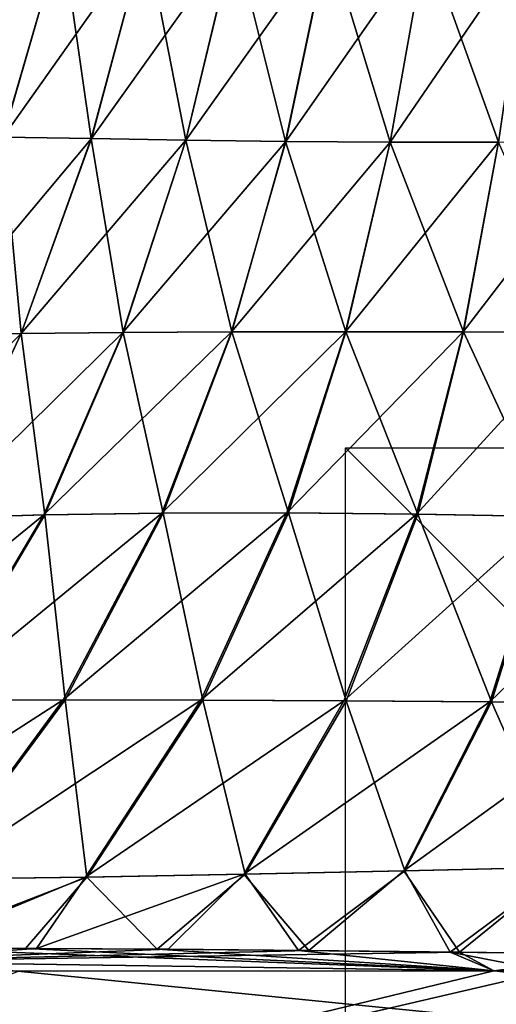
# Model space of a CAD drawing. Units: millimetres. Extents: x -47 to 179, y -10 to 395.
# Drawn here: x -14 to -8, y 3 to 15 of the extents above; entities that cross this region are included whole.
import ezdxf

# ---------------------------------------------------------------- set-up
doc = ezdxf.new("R2010")
doc.units = ezdxf.units.MM
doc.header["$LTSCALE"] = 101.851852
for name, color, linetype in [('16', 7, 'CONTINUOUS'), ('17', 7, 'CONTINUOUS'), ('27', 7, 'CONTINUOUS'), ('32', 7, 'CONTINUOUS'), ('4', 7, 'CONTINUOUS'), ('6', 7, 'CONTINUOUS'), ('780', 7, 'CONTINUOUS')]:
    doc.layers.add(name, color=color, linetype=linetype)

msp = doc.modelspace()

# ---------------------------------------------------------------- linework, layer by layer
at = {"layer": '16', "color": 254, "linetype": 'Continuous', "true_color": 0xe6e6e6}
for points in [[(-13.391, 16.14, 14.334), (-14.333, 16.14, 13.391), (-14.095, 13.712, 15.068), (-13.391, 16.14, 14.334)], [(-13.04, 13.697, 15.952), (-13.391, 16.14, 14.334), (-14.095, 13.712, 15.068), (-13.04, 13.697, 15.952)], [(-12.388, 16.125, 15.21), (-13.391, 16.14, 14.334), (-13.04, 13.697, 15.952), (-12.388, 16.125, 15.21)], [(-11.91, 13.678, 16.744), (-12.388, 16.125, 15.21), (-13.04, 13.697, 15.952), (-11.91, 13.678, 16.744)], [(-11.326, 16.102, 16.01), (-12.388, 16.125, 15.21), (-11.91, 13.678, 16.744), (-11.326, 16.102, 16.01)], [(-10.716, 13.662, 17.442), (-11.326, 16.102, 16.01), (-11.91, 13.678, 16.744), (-10.716, 13.662, 17.442)], [(-10.206, 16.078, 16.727), (-11.326, 16.102, 16.01), (-10.716, 13.662, 17.442), (-10.206, 16.078, 16.727)], [(-9.466, 13.652, 18.049), (-10.206, 16.078, 16.727), (-10.716, 13.662, 17.442), (-9.466, 13.652, 18.049)], [(-9.034, 16.062, 17.357), (-10.206, 16.078, 16.727), (-9.466, 13.652, 18.049), (-9.034, 16.062, 17.357)], [(-8.171, 13.652, 18.567), (-9.034, 16.062, 17.357), (-9.466, 13.652, 18.049), (-8.171, 13.652, 18.567)], [(-7.815, 16.057, 17.9), (-9.034, 16.062, 17.357), (-8.171, 13.652, 18.567), (-7.815, 16.057, 17.9)], [(-13.877, 11.369, 16.897), (-14.095, 13.712, 15.068), (-14.999, 11.361, 16.007), (-13.877, 11.369, 16.897)], [(-13.04, 13.697, 15.952), (-14.095, 13.712, 15.068), (-13.877, 11.369, 16.897), (-13.04, 13.697, 15.952)], [(-12.657, 11.379, 17.676), (-13.04, 13.697, 15.952), (-13.877, 11.369, 16.897), (-12.657, 11.379, 17.676)], [(-11.91, 13.678, 16.744), (-13.04, 13.697, 15.952), (-12.657, 11.379, 17.676), (-11.91, 13.678, 16.744)], [(-11.357, 11.386, 18.35), (-11.91, 13.678, 16.744), (-12.657, 11.379, 17.676), (-11.357, 11.386, 18.35)], [(-10.716, 13.662, 17.442), (-11.91, 13.678, 16.744), (-11.357, 11.386, 18.35), (-10.716, 13.662, 17.442)], [(-9.996, 11.389, 18.926), (-10.716, 13.662, 17.442), (-11.357, 11.386, 18.35), (-9.996, 11.389, 18.926)], [(-9.466, 13.652, 18.049), (-10.716, 13.662, 17.442), (-9.996, 11.389, 18.926), (-9.466, 13.652, 18.049)], [(-8.59, 11.387, 19.409), (-9.466, 13.652, 18.049), (-9.996, 11.389, 18.926), (-8.59, 11.387, 19.409)], [(-8.171, 13.652, 18.567), (-9.466, 13.652, 18.049), (-8.59, 11.387, 19.409), (-8.171, 13.652, 18.567)], [(-7.159, 11.382, 19.805), (-8.171, 13.652, 18.567), (-8.59, 11.387, 19.409), (-7.159, 11.382, 19.805)], [(-13.877, 11.369, 16.897), (-14.999, 11.361, 16.007), (-14.911, 9.162, 18.03), (-13.877, 11.369, 16.897)], [(-13.596, 9.199, 18.801), (-13.877, 11.369, 16.897), (-14.911, 9.162, 18.03), (-13.596, 9.199, 18.801)], [(-12.657, 11.379, 17.676), (-13.877, 11.369, 16.897), (-13.596, 9.199, 18.801), (-12.657, 11.379, 17.676)], [(-12.178, 9.222, 19.453), (-12.657, 11.379, 17.676), (-13.596, 9.199, 18.801), (-12.178, 9.222, 19.453)], [(-11.357, 11.386, 18.35), (-12.657, 11.379, 17.676), (-12.178, 9.222, 19.453), (-11.357, 11.386, 18.35)], [(-10.681, 9.224, 19.992), (-11.357, 11.386, 18.35), (-12.178, 9.222, 19.453), (-10.681, 9.224, 19.992)], [(-9.996, 11.389, 18.926), (-11.357, 11.386, 18.35), (-10.681, 9.224, 19.992), (-9.996, 11.389, 18.926)], [(-9.134, 9.209, 20.426), (-9.996, 11.389, 18.926), (-10.681, 9.224, 19.992), (-9.134, 9.209, 20.426)], [(-8.59, 11.387, 19.409), (-9.996, 11.389, 18.926), (-9.134, 9.209, 20.426), (-8.59, 11.387, 19.409)], [(-7.566, 9.182, 20.767), (-8.59, 11.387, 19.409), (-9.134, 9.209, 20.426), (-7.566, 9.182, 20.767)], [(-7.159, 11.382, 19.805), (-8.59, 11.387, 19.409), (-7.566, 9.182, 20.767), (-7.159, 11.382, 19.805)], [(-13.596, 9.199, 18.801), (-14.911, 9.162, 18.03), (-14.904, 6.987, 20.282), (-13.596, 9.199, 18.801)], [(-13.352, 6.99, 20.863), (-13.596, 9.199, 18.801), (-14.904, 6.987, 20.282), (-13.352, 6.99, 20.863)], [(-12.178, 9.222, 19.453), (-13.596, 9.199, 18.801), (-13.352, 6.99, 20.863), (-12.178, 9.222, 19.453)], [(-11.704, 6.986, 21.308), (-12.178, 9.222, 19.453), (-13.352, 6.99, 20.863), (-11.704, 6.986, 21.308)], [(-10.681, 9.224, 19.992), (-12.178, 9.222, 19.453), (-11.704, 6.986, 21.308), (-10.681, 9.224, 19.992)], [(-9.993, 6.978, 21.641), (-10.681, 9.224, 19.992), (-11.704, 6.986, 21.308), (-9.993, 6.978, 21.641)], [(-9.134, 9.209, 20.426), (-10.681, 9.224, 19.992), (-9.993, 6.978, 21.641), (-9.134, 9.209, 20.426)], [(-8.254, 6.966, 21.881), (-9.134, 9.209, 20.426), (-9.993, 6.978, 21.641), (-8.254, 6.966, 21.881)], [(-7.566, 9.182, 20.767), (-9.134, 9.209, 20.426), (-8.254, 6.966, 21.881), (-7.566, 9.182, 20.767)], [(-6.523, 6.954, 22.056), (-7.566, 9.182, 20.767), (-8.254, 6.966, 21.881), (-6.523, 6.954, 22.056)], [(-14.941, 4.848, 22.6), (-13.093, 4.874, 22.822), (-13.352, 6.99, 20.863), (-14.941, 4.848, 22.6)], [(-14.941, 4.848, 22.6), (-13.352, 6.99, 20.863), (-14.904, 6.987, 20.282), (-14.941, 4.848, 22.6)], [(-13.093, 4.874, 22.822), (-11.704, 6.986, 21.308), (-13.352, 6.99, 20.863), (-13.093, 4.874, 22.822)], [(-13.093, 4.874, 22.822), (-11.201, 4.909, 22.973), (-11.704, 6.986, 21.308), (-13.093, 4.874, 22.822)], [(-11.201, 4.909, 22.973), (-9.993, 6.978, 21.641), (-11.704, 6.986, 21.308), (-11.201, 4.909, 22.973)], [(-11.201, 4.909, 22.973), (-9.289, 4.949, 23.068), (-9.993, 6.978, 21.641), (-11.201, 4.909, 22.973)], [(-9.289, 4.949, 23.068), (-8.254, 6.966, 21.881), (-9.993, 6.978, 21.641), (-9.289, 4.949, 23.068)], [(-9.289, 4.949, 23.068), (-7.38, 4.991, 23.126), (-8.254, 6.966, 21.881), (-9.289, 4.949, 23.068)], [(-7.38, 4.991, 23.126), (-6.523, 6.954, 22.056), (-8.254, 6.966, 21.881), (-7.38, 4.991, 23.126)], [(-9.289, 4.949, 23.068), (-11.201, 4.909, 22.973), (-10.563, 3.997, 23.879), (-9.289, 4.949, 23.068)], [(-8.747, 3.976, 23.901), (-9.289, 4.949, 23.068), (-10.563, 3.997, 23.879), (-8.747, 3.976, 23.901)], [(-7.38, 4.991, 23.126), (-9.289, 4.949, 23.068), (-8.747, 3.976, 23.901), (-7.38, 4.991, 23.126)], [(-6.794, 3.953, 23.918), (-7.38, 4.991, 23.126), (-8.747, 3.976, 23.901), (-6.794, 3.953, 23.918)], [(-13.093, 4.874, 22.822), (-14.941, 4.848, 22.6), (-15.288, 4.024, 23.803), (-13.093, 4.874, 22.822)], [(-13.824, 4.021, 23.827), (-13.093, 4.874, 22.822), (-15.288, 4.024, 23.803), (-13.824, 4.021, 23.827)], [(-12.252, 4.013, 23.853), (-13.093, 4.874, 22.822), (-13.824, 4.021, 23.827), (-12.252, 4.013, 23.853)], [(-11.201, 4.909, 22.973), (-13.093, 4.874, 22.822), (-12.252, 4.013, 23.853), (-11.201, 4.909, 22.973)], [(-10.563, 3.997, 23.879), (-11.201, 4.909, 22.973), (-12.252, 4.013, 23.853), (-10.563, 3.997, 23.879)]]:
    msp.add_3dface(points, dxfattribs=at)
at = {"layer": '17', "color": 254, "linetype": 'Continuous', "true_color": 0xe6e6e6}
for points in [[(-14.334, 16.14, -13.391), (-13.391, 16.14, -14.333), (-15.068, 13.712, -14.095), (-14.334, 16.14, -13.391)], [(-15.068, 13.712, -14.095), (-13.391, 16.14, -14.333), (-14.094, 13.712, -15.067), (-15.068, 13.712, -14.095)], [(-13.391, 16.14, -14.333), (-12.386, 16.125, -15.208), (-14.094, 13.712, -15.067), (-13.391, 16.14, -14.333)], [(-14.094, 13.712, -15.067), (-12.386, 16.125, -15.208), (-13.038, 13.697, -15.951), (-14.094, 13.712, -15.067)], [(-12.386, 16.125, -15.208), (-11.323, 16.102, -16.007), (-13.038, 13.697, -15.951), (-12.386, 16.125, -15.208)], [(-13.038, 13.697, -15.951), (-11.323, 16.102, -16.007), (-11.908, 13.678, -16.742), (-13.038, 13.697, -15.951)], [(-11.323, 16.102, -16.007), (-10.204, 16.078, -16.724), (-11.908, 13.678, -16.742), (-11.323, 16.102, -16.007)], [(-11.908, 13.678, -16.742), (-10.204, 16.078, -16.724), (-10.713, 13.662, -17.44), (-11.908, 13.678, -16.742)], [(-10.204, 16.078, -16.724), (-9.034, 16.062, -17.354), (-10.713, 13.662, -17.44), (-10.204, 16.078, -16.724)], [(-10.713, 13.662, -17.44), (-9.034, 16.062, -17.354), (-9.464, 13.652, -18.047), (-10.713, 13.662, -17.44)], [(-9.034, 16.062, -17.354), (-7.819, 16.057, -17.897), (-9.464, 13.652, -18.047), (-9.034, 16.062, -17.354)], [(-9.464, 13.652, -18.047), (-7.819, 16.057, -17.897), (-8.17, 13.652, -18.565), (-9.464, 13.652, -18.047)], [(-14.094, 13.712, -15.067), (-13.038, 13.697, -15.951), (-14.999, 11.361, -16.007), (-14.094, 13.712, -15.067)], [(-14.999, 11.361, -16.007), (-13.038, 13.697, -15.951), (-13.879, 11.369, -16.898), (-14.999, 11.361, -16.007)], [(-13.038, 13.697, -15.951), (-11.908, 13.678, -16.742), (-13.879, 11.369, -16.898), (-13.038, 13.697, -15.951)], [(-13.879, 11.369, -16.898), (-11.908, 13.678, -16.742), (-12.66, 11.379, -17.677), (-13.879, 11.369, -16.898)], [(-11.908, 13.678, -16.742), (-10.713, 13.662, -17.44), (-12.66, 11.379, -17.677), (-11.908, 13.678, -16.742)], [(-12.66, 11.379, -17.677), (-10.713, 13.662, -17.44), (-11.361, 11.386, -18.352), (-12.66, 11.379, -17.677)], [(-10.713, 13.662, -17.44), (-9.464, 13.652, -18.047), (-11.361, 11.386, -18.352), (-10.713, 13.662, -17.44)], [(-11.361, 11.386, -18.352), (-9.464, 13.652, -18.047), (-9.999, 11.389, -18.927), (-11.361, 11.386, -18.352)], [(-9.464, 13.652, -18.047), (-8.17, 13.652, -18.565), (-9.999, 11.389, -18.927), (-9.464, 13.652, -18.047)], [(-9.999, 11.389, -18.927), (-8.17, 13.652, -18.565), (-8.593, 11.387, -19.41), (-9.999, 11.389, -18.927)], [(-8.17, 13.652, -18.565), (-6.844, 13.66, -18.997), (-8.593, 11.387, -19.41), (-8.17, 13.652, -18.565)], [(-8.593, 11.387, -19.41), (-6.844, 13.66, -18.997), (-7.16, 11.382, -19.806), (-8.593, 11.387, -19.41)], [(-14.999, 11.361, -16.007), (-13.879, 11.369, -16.898), (-16.098, 9.13, -17.136), (-14.999, 11.361, -16.007)], [(-16.098, 9.13, -17.136), (-13.879, 11.369, -16.898), (-14.917, 9.162, -18.034), (-16.098, 9.13, -17.136)], [(-13.879, 11.369, -16.898), (-12.66, 11.379, -17.677), (-14.917, 9.162, -18.034), (-13.879, 11.369, -16.898)], [(-14.917, 9.162, -18.034), (-12.66, 11.379, -17.677), (-13.608, 9.199, -18.806), (-14.917, 9.162, -18.034)], [(-12.66, 11.379, -17.677), (-11.361, 11.386, -18.352), (-13.608, 9.199, -18.806), (-12.66, 11.379, -17.677)], [(-13.608, 9.199, -18.806), (-11.361, 11.386, -18.352), (-12.194, 9.222, -19.458), (-13.608, 9.199, -18.806)], [(-11.361, 11.386, -18.352), (-9.999, 11.389, -18.927), (-12.194, 9.222, -19.458), (-11.361, 11.386, -18.352)], [(-12.194, 9.222, -19.458), (-9.999, 11.389, -18.927), (-10.699, 9.224, -19.996), (-12.194, 9.222, -19.458)], [(-9.999, 11.389, -18.927), (-8.593, 11.387, -19.41), (-10.699, 9.224, -19.996), (-9.999, 11.389, -18.927)], [(-10.699, 9.224, -19.996), (-8.593, 11.387, -19.41), (-9.15, 9.209, -20.429), (-10.699, 9.224, -19.996)], [(-8.593, 11.387, -19.41), (-7.16, 11.382, -19.806), (-9.15, 9.209, -20.429), (-8.593, 11.387, -19.41)], [(-9.15, 9.209, -20.429), (-7.16, 11.382, -19.806), (-7.577, 9.182, -20.769), (-9.15, 9.209, -20.429)], [(-14.917, 9.162, -18.034), (-13.608, 9.199, -18.806), (-16.335, 6.977, -19.557), (-14.917, 9.162, -18.034)], [(-16.335, 6.977, -19.557), (-13.608, 9.199, -18.806), (-14.92, 6.987, -20.289), (-16.335, 6.977, -19.557)], [(-13.608, 9.199, -18.806), (-12.194, 9.222, -19.458), (-14.92, 6.987, -20.289), (-13.608, 9.199, -18.806)], [(-14.92, 6.987, -20.289), (-12.194, 9.222, -19.458), (-13.375, 6.99, -20.869), (-14.92, 6.987, -20.289)], [(-12.194, 9.222, -19.458), (-10.699, 9.224, -19.996), (-13.375, 6.99, -20.869), (-12.194, 9.222, -19.458)], [(-13.375, 6.99, -20.869), (-10.699, 9.224, -19.996), (-11.73, 6.986, -21.314), (-13.375, 6.99, -20.869)], [(-10.699, 9.224, -19.996), (-9.15, 9.209, -20.429), (-11.73, 6.986, -21.314), (-10.699, 9.224, -19.996)], [(-11.73, 6.986, -21.314), (-9.15, 9.209, -20.429), (-10.018, 6.978, -21.644), (-11.73, 6.986, -21.314)], [(-9.15, 9.209, -20.429), (-7.577, 9.182, -20.769), (-10.018, 6.978, -21.644), (-9.15, 9.209, -20.429)], [(-10.018, 6.978, -21.644), (-7.577, 9.182, -20.769), (-8.273, 6.966, -21.883), (-10.018, 6.978, -21.644)], [(-7.577, 9.182, -20.769), (-6.006, 9.148, -21.032), (-8.273, 6.966, -21.883), (-7.577, 9.182, -20.769)], [(-8.273, 6.966, -21.883), (-6.006, 9.148, -21.032), (-6.53, 6.954, -22.056), (-8.273, 6.966, -21.883)], [(-14.954, 4.848, -22.603), (-16.732, 4.832, -22.297), (-13.375, 6.99, -20.869), (-14.954, 4.848, -22.603)], [(-16.732, 4.832, -22.297), (-14.92, 6.987, -20.289), (-13.375, 6.99, -20.869), (-16.732, 4.832, -22.297)], [(-14.954, 4.848, -22.603), (-13.375, 6.99, -20.869), (-11.73, 6.986, -21.314), (-14.954, 4.848, -22.603)], [(-13.108, 4.874, -22.825), (-14.954, 4.848, -22.603), (-11.73, 6.986, -21.314), (-13.108, 4.874, -22.825)], [(-13.108, 4.874, -22.825), (-11.73, 6.986, -21.314), (-10.018, 6.978, -21.644), (-13.108, 4.874, -22.825)], [(-11.216, 4.909, -22.975), (-13.108, 4.874, -22.825), (-10.018, 6.978, -21.644), (-11.216, 4.909, -22.975)], [(-11.216, 4.909, -22.975), (-10.018, 6.978, -21.644), (-8.273, 6.966, -21.883), (-11.216, 4.909, -22.975)], [(-9.301, 4.949, -23.069), (-11.216, 4.909, -22.975), (-8.273, 6.966, -21.883), (-9.301, 4.949, -23.069)], [(-9.301, 4.949, -23.069), (-8.273, 6.966, -21.883), (-6.53, 6.954, -22.056), (-9.301, 4.949, -23.069)], [(-7.384, 4.991, -23.126), (-9.301, 4.949, -23.069), (-6.53, 6.954, -22.056), (-7.384, 4.991, -23.126)], [(-9.301, 4.949, -23.069), (-10.438, 3.996, -23.881), (-11.216, 4.909, -22.975), (-9.301, 4.949, -23.069)], [(-8.635, 3.975, -23.902), (-10.438, 3.996, -23.881), (-9.301, 4.949, -23.069), (-8.635, 3.975, -23.902)], [(-7.384, 4.991, -23.126), (-8.635, 3.975, -23.902), (-9.301, 4.949, -23.069), (-7.384, 4.991, -23.126)], [(-6.7, 3.952, -23.919), (-8.635, 3.975, -23.902), (-7.384, 4.991, -23.126), (-6.7, 3.952, -23.919)], [(-13.693, 4.021, -23.83), (-15.161, 4.024, -23.805), (-13.108, 4.874, -22.825), (-13.693, 4.021, -23.83)], [(-13.108, 4.874, -22.825), (-15.161, 4.024, -23.805), (-14.954, 4.848, -22.603), (-13.108, 4.874, -22.825)], [(-12.121, 4.011, -23.856), (-13.693, 4.021, -23.83), (-11.216, 4.909, -22.975), (-12.121, 4.011, -23.856)], [(-11.216, 4.909, -22.975), (-13.693, 4.021, -23.83), (-13.108, 4.874, -22.825), (-11.216, 4.909, -22.975)], [(-10.438, 3.996, -23.881), (-12.121, 4.011, -23.856), (-11.216, 4.909, -22.975), (-10.438, 3.996, -23.881)]]:
    msp.add_3dface(points, dxfattribs=at)
at = {"layer": '27', "color": 254, "linetype": 'Continuous', "true_color": 0xe6e6e6}
for points in [[(-15.161, 4.024, -23.805), (-13.693, 4.021, -23.83), (-15.935, 3.866, -23.972), (-15.161, 4.024, -23.805)], [(-13.693, 4.021, -23.83), (-12.121, 4.011, -23.856), (-15.935, 3.866, -23.972), (-13.693, 4.021, -23.83)], [(-12.121, 4.011, -23.856), (-10.438, 3.996, -23.881), (-15.935, 3.866, -23.972), (-12.121, 4.011, -23.856)], [(-10.438, 3.996, -23.881), (-8.635, 3.975, -23.902), (-15.935, 3.866, -23.972), (-10.438, 3.996, -23.881)], [(-8.635, 3.975, -23.902), (-8.225, 3.752, -24), (-15.935, 3.866, -23.972), (-8.635, 3.975, -23.902)], [(-8.225, 3.752, -24), (-8.635, 3.975, -23.902), (-6.7, 3.952, -23.919), (-8.225, 3.752, -24)], [(-7.573, 3.75, -24), (-8.225, 3.752, -24), (-6.7, 3.952, -23.919), (-7.573, 3.75, -24)], [(-8.225, 3.752, -24), (-13.911, 3.749, -24), (-15.935, 3.866, -23.972), (-8.225, 3.752, -24)]]:
    msp.add_3dface(points, dxfattribs=at)
at = {"layer": '32', "color": 254, "linetype": 'Continuous', "true_color": 0xe6e6e6}
for points in [[(-8.221, 3.752, 24), (-15.288, 4.024, 23.803), (-15.933, 3.866, 23.972), (-8.221, 3.752, 24)], [(-8.221, 3.752, 24), (-13.824, 4.021, 23.827), (-15.288, 4.024, 23.803), (-8.221, 3.752, 24)], [(-8.221, 3.752, 24), (-12.252, 4.013, 23.853), (-13.824, 4.021, 23.827), (-8.221, 3.752, 24)], [(-8.221, 3.752, 24), (-10.563, 3.997, 23.879), (-12.252, 4.013, 23.853), (-8.221, 3.752, 24)], [(-8.221, 3.752, 24), (-8.747, 3.976, 23.901), (-10.563, 3.997, 23.879), (-8.221, 3.752, 24)], [(-8.221, 3.752, 24), (-7.576, 3.75, 24), (-8.747, 3.976, 23.901), (-8.221, 3.752, 24)], [(-7.576, 3.75, 24), (-6.794, 3.953, 23.918), (-8.747, 3.976, 23.901), (-7.576, 3.75, 24)], [(-13.919, 3.749, 24), (-8.221, 3.752, 24), (-15.933, 3.866, 23.972), (-13.919, 3.749, 24)]]:
    msp.add_3dface(points, dxfattribs=at)
at = {"layer": '4', "color": 254, "linetype": 'Continuous', "true_color": 0xe6e6e6}
for points in [[(-13.919, 3.749, 24), (-23.7, 3.722, 24), (23.7, 0, 24), (-13.919, 3.749, 24)], [(-23.7, 3.722, 24), (-23.7, 0, 24), (23.7, 0, 24), (-23.7, 3.722, 24)], [(-8.221, 3.752, 24), (-13.919, 3.749, 24), (23.7, 0, 24), (-8.221, 3.752, 24)], [(-7.576, 3.75, 24), (-8.221, 3.752, 24), (23.7, 0, 24), (-7.576, 3.75, 24)]]:
    msp.add_3dface(points, dxfattribs=at)
at = {"layer": '6', "color": 254, "linetype": 'Continuous', "true_color": 0xe6e6e6}
for points in [[(8.221, 3.752, -24), (13.919, 3.749, -24), (-23.7, 0, -24), (8.221, 3.752, -24)], [(7.576, 3.75, -24), (8.221, 3.752, -24), (-23.7, 0, -24), (7.576, 3.75, -24)], [(-8.225, 3.752, -24), (-7.573, 3.75, -24), (-23.7, 0, -24), (-8.225, 3.752, -24)], [(-13.911, 3.749, -24), (-8.225, 3.752, -24), (-23.7, 0, -24), (-13.911, 3.749, -24)], [(0, 3.732, -24), (7.576, 3.75, -24), (-23.7, 0, -24), (0, 3.732, -24)], [(-7.573, 3.75, -24), (0, 3.732, -24), (-23.7, 0, -24), (-7.573, 3.75, -24)], [(13.919, 3.749, -24), (23.7, 3.722, -24), (-23.7, 0, -24), (13.919, 3.749, -24)], [(23.7, 3.722, -24), (23.7, 0, -24), (-23.7, 0, -24), (23.7, 3.722, -24)]]:
    msp.add_3dface(points, dxfattribs=at)
at = {"layer": '780', "linetype": 'Continuous'}
for points in [[(10, 10), (10, -10), (-10, 10), (10, 10)], [(10, -10), (-10, -10), (-10, 10), (10, -10)]]:
    msp.add_3dface(points, dxfattribs=at)

doc.saveas('drawing.dxf')
